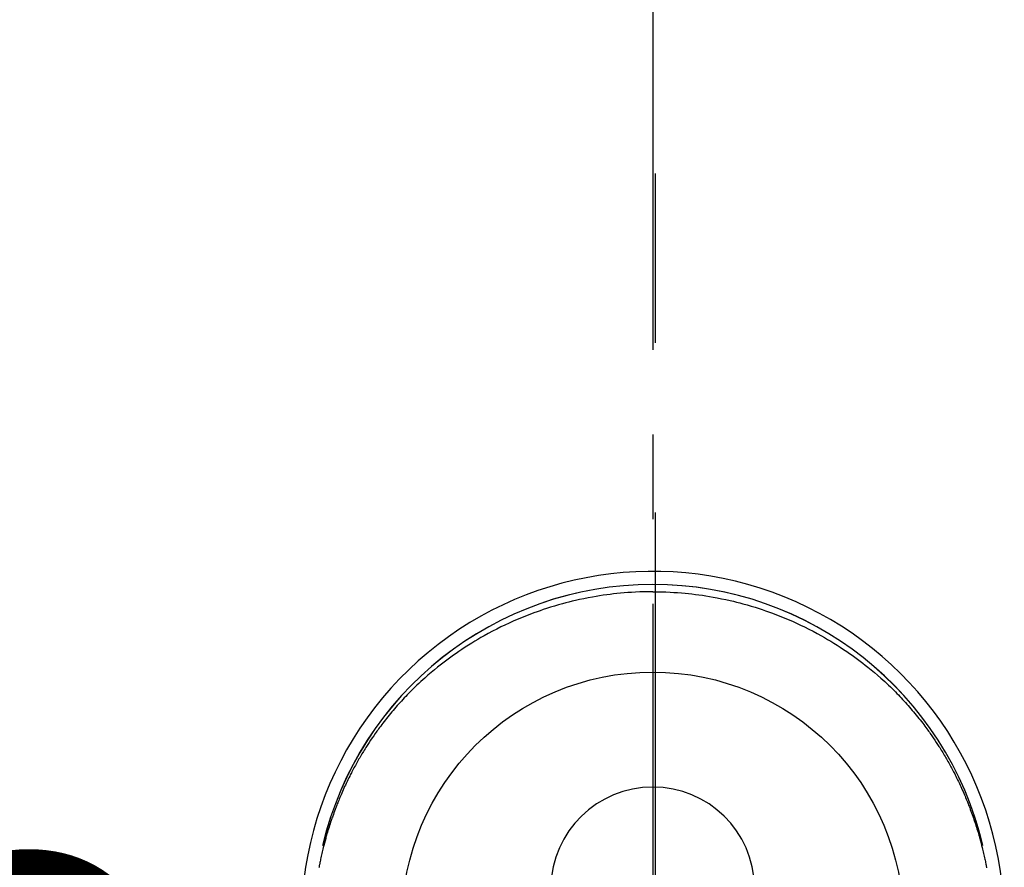
# Model space of a CAD drawing. Extents: x 0 to 26473, y -33085 to -24215.
# Drawn here: x 15727 to 15799, y -26116 to -26053 of the extents above; entities that cross this region are included whole.
import ezdxf

# ---------------------------------------------------------------- set-up
doc = ezdxf.new("R2010")
doc.units = 0
doc.header["$LTSCALE"] = 50
doc.header["$MEASUREMENT"] = 0
doc.linetypes.add('CENTER', pattern=[2, 1.25, -0.25, 0.25, -0.25])
doc.linetypes.add('CENTER2', pattern=[1.125, 0.75, -0.125, 0.125, -0.125])
doc.layers.get('0').update_dxf_attribs({"linetype": 'CONTINUOUS'})
doc.layers.get('DEFPOINTS').update_dxf_attribs({"color": 146, "linetype": 'CONTINUOUS'})
doc.layers.add('150-機器', color=8, linetype='CONTINUOUS')
doc.layers.add('166-寸法B', color=11, linetype='CONTINUOUS')
doc.styles.add('KH001', font='txt')
doc.dimstyles.new('KH1xx015', dxfattribs={"dimscale": 10, "dimtxt": 3.8, "dimasz": 0.8, "dimexe": 0.3, "dimexo": 1.2, "dimgap": 0.5, "dimtad": 3, "dimdec": 1, "dimdsep": 46, "dimlunit": 6, "dimtxsty": 'KH001', "dimblk": 'DOT', "dimcen": 1, "dimdle": 1, "dimclrd": 256, "dimclre": 256, "dimclrt": 256, "dimadec": 0, "dimazin": 0, "dimtfac": 1, "dimtdec": 1, "dimtix": 1, "dimtmove": 2, "dimatfit": 3, "dimldrblk": 'CLOSEDBLANK', "dimfxl": 1, "dimtolj": 1, "dimtzin": 0, "dimlwd": -1, "dimlwe": -1, "dimarcsym": 0})

# ---------------------------------------------------------------- blocks, each defined once
blk = doc.blocks.new('_Dot')
at = {"color": 0, "linetype": 'ByBlock', "lineweight": -2}
blk.add_line((-0.5, 0), (-1, 0), dxfattribs=at)
at = {"color": 0, "linetype": 'ByBlock', "const_width": 0.5}
blk.add_lwpolyline([(-0.25, 0, 1), (0.25, 0, 1)], format="xyb", close=True, dxfattribs=at)
blk = doc.blocks.new('*D172')
at = {"layer": 'DEFPOINTS', "transparency": 16777216}
for p, q in [((15623.499, -26272.832), (15623.499, -26155.135)), ((15773.506, -26198.058), (15773.506, -26155.135)), ((15765.506, -26158.135), (15631.499, -26158.135))]:
    blk.add_line(p, q, dxfattribs=at)
at = {"layer": 'DEFPOINTS', "color": 0, "transparency": 16777216}
for p in [(15623.499, -26158.135), (15773.506, -26210.058), (15623.499, -26284.832)]:
    blk.add_point(p, dxfattribs=at)
at = {"layer": 'DEFPOINTS', "transparency": 16777216, "xscale": 8, "yscale": 8, "zscale": 8, "rotation": 180}
blk.add_blockref('_Dot', (15623.499, -26158.135), dxfattribs=at)
at = {"layer": 'DEFPOINTS', "transparency": 16777216, "xscale": 8, "yscale": 8, "zscale": 8}
blk.add_blockref('_Dot', (15773.506, -26158.135), dxfattribs=at)
at = {"layer": 'DEFPOINTS', "transparency": 16777216, "insert": (15698.503, -26134.135), "char_height": 38, "attachment_point": 5, "style": 'KH001'}
blk.add_mtext('\\A1;150', dxfattribs=at)
blk = doc.blocks.new('_ClosedBlank')
at = {"color": 0, "linetype": 'ByBlock', "lineweight": -2}
for p, q in [((-1, 0.1667), (0, 0)), ((-1, 0.1667), (-1, -0.1667)), ((0, 0), (-1, -0.1667))]:
    blk.add_line(p, q, dxfattribs=at)
blk = doc.blocks.new('F402_H')
at = {"layer": '150-機器', "color": 161, "linetype": 'CENTER2'}
blk.add_line((0, 136.026), (0, -355.416), dxfattribs=at)
at = {"layer": '150-機器', "color": 13, "linetype": 'Continuous'}
for points in [[(0.004, 24.427), (-0.317, 24.422), (-0.637, 24.416), (-0.958, 24.407), (-1.278, 24.394), (-1.554, 24.379), (-1.83, 24.361), (-2.106, 24.339), (-2.381, 24.314), (-2.635, 24.289), (-2.888, 24.262), (-3.141, 24.231), (-3.394, 24.199), (-3.657, 24.162), (-3.919, 24.123), (-4.181, 24.08), (-4.443, 24.035), (-4.759, 23.977), (-5.076, 23.914), (-5.391, 23.847), (-5.705, 23.777), (-5.943, 23.721), (-6.18, 23.662), (-6.417, 23.602), (-6.653, 23.539), (-6.952, 23.455), (-7.249, 23.368), (-7.546, 23.278), (-7.842, 23.183), (-8.073, 23.107), (-8.303, 23.029), (-8.532, 22.948), (-8.761, 22.865), (-9.071, 22.749), (-9.379, 22.629), (-9.686, 22.505), (-9.991, 22.377), (-10.294, 22.245), (-10.594, 22.109), (-10.893, 21.969), (-11.191, 21.825), (-11.505, 21.668), (-11.818, 21.507), (-12.128, 21.341), (-12.436, 21.171), (-12.665, 21.04), (-12.893, 20.908), (-13.119, 20.773), (-13.344, 20.635), (-13.586, 20.484), (-13.826, 20.33), (-14.065, 20.174), (-14.301, 20.015), (-14.5, 19.878), (-14.698, 19.739), (-14.894, 19.599), (-15.089, 19.456), (-15.285, 19.311), (-15.478, 19.164), (-15.671, 19.015), (-15.861, 18.864), (-16.102, 18.668), (-16.34, 18.469), (-16.576, 18.267), (-16.809, 18.062), (-16.957, 17.929), (-17.103, 17.796), (-17.249, 17.661), (-17.393, 17.524), (-17.52, 17.403), (-17.646, 17.28), (-17.772, 17.156), (-17.896, 17.031), (-18.004, 16.922), (-18.111, 16.812), (-18.217, 16.701), (-18.323, 16.589), (-18.427, 16.477), (-18.531, 16.365), (-18.634, 16.251), (-18.736, 16.138), (-18.838, 16.023), (-18.939, 15.908), (-19.039, 15.793), (-19.139, 15.676), (-19.237, 15.56), (-19.335, 15.442), (-19.431, 15.324), (-19.528, 15.206), (-19.623, 15.087), (-19.717, 14.967), (-19.811, 14.847), (-19.905, 14.726), (-19.984, 14.622), (-20.062, 14.518), (-20.14, 14.413), (-20.218, 14.308), (-20.279, 14.224), (-20.339, 14.14), (-20.399, 14.056), (-20.459, 13.971), (-20.574, 13.807), (-20.687, 13.641), (-20.8, 13.475), (-20.911, 13.308), (-20.959, 13.235), (-21.006, 13.162), (-21.053, 13.09), (-21.1, 13.016), (-21.159, 12.925), (-21.216, 12.833), (-21.273, 12.741), (-21.33, 12.648), (-21.387, 12.556), (-21.443, 12.463), (-21.498, 12.37), (-21.553, 12.276), (-21.608, 12.183), (-21.662, 12.089), (-21.716, 11.995), (-21.77, 11.901), (-21.823, 11.806), (-21.876, 11.712), (-21.929, 11.617), (-21.981, 11.521), (-22.032, 11.426), (-22.083, 11.331), (-22.134, 11.235), (-22.184, 11.139), (-22.224, 11.062), (-22.264, 10.985), (-22.303, 10.908), (-22.342, 10.83), (-22.41, 10.694), (-22.477, 10.558), (-22.543, 10.422), (-22.608, 10.285), (-22.664, 10.167), (-22.718, 10.049), (-22.772, 9.931), (-22.826, 9.812), (-22.879, 9.693), (-22.931, 9.574), (-22.982, 9.455), (-23.033, 9.335), (-23.075, 9.235), (-23.117, 9.135), (-23.158, 9.034), (-23.198, 8.934), (-23.231, 8.853), (-23.263, 8.773), (-23.294, 8.692), (-23.326, 8.611), (-23.35, 8.55), (-23.373, 8.49), (-23.396, 8.429), (-23.419, 8.368), (-23.465, 8.246), (-23.509, 8.123), (-23.553, 8.001), (-23.597, 7.878), (-23.626, 7.796), (-23.654, 7.714), (-23.682, 7.632), (-23.71, 7.55), (-23.752, 7.426), (-23.792, 7.303), (-23.832, 7.178), (-23.871, 7.054), (-23.91, 6.93), (-23.948, 6.805), (-23.986, 6.681), (-24.023, 6.556), (-24.047, 6.472), (-24.071, 6.388), (-24.095, 6.304), (-24.118, 6.22), (-24.164, 6.053), (-24.209, 5.884), (-24.253, 5.716), (-24.295, 5.547), (-24.321, 5.441), (-24.346, 5.336), (-24.371, 5.23), (-24.396, 5.123), (-24.42, 5.017), (-24.444, 4.911), (-24.468, 4.804), (-24.49, 4.698), (-24.508, 4.612), (-24.526, 4.527), (-24.543, 4.441), (-24.56, 4.355), (-24.569, 4.313), (-24.577, 4.27), (-24.586, 4.228), (-24.594, 4.185), (-24.602, 4.142), (-24.61, 4.099), (-24.618, 4.056)], [(0.004, 24.427), (0.324, 24.422), (0.645, 24.416), (0.965, 24.407), (1.285, 24.394), (1.561, 24.379), (1.837, 24.361), (2.113, 24.339), (2.388, 24.314), (2.642, 24.289), (2.896, 24.262), (3.149, 24.231), (3.402, 24.199), (3.664, 24.162), (3.927, 24.123), (4.188, 24.08), (4.45, 24.035), (4.767, 23.977), (5.083, 23.914), (5.398, 23.847), (5.712, 23.777), (5.95, 23.721), (6.187, 23.662), (6.424, 23.602), (6.66, 23.539), (6.959, 23.455), (7.257, 23.368), (7.553, 23.278), (7.849, 23.183), (8.08, 23.107), (8.31, 23.029), (8.54, 22.948), (8.768, 22.865), (9.078, 22.749), (9.386, 22.629), (9.693, 22.505), (9.998, 22.377), (10.301, 22.245), (10.602, 22.109), (10.901, 21.969), (11.198, 21.825), (11.513, 21.668), (11.825, 21.507), (12.136, 21.341), (12.444, 21.171), (12.673, 21.04), (12.9, 20.908), (13.126, 20.773), (13.351, 20.635), (13.593, 20.484), (13.833, 20.33), (14.072, 20.174), (14.309, 20.015), (14.508, 19.878), (14.705, 19.739), (14.902, 19.599), (15.097, 19.456), (15.292, 19.311), (15.486, 19.164), (15.678, 19.015), (15.869, 18.864), (16.109, 18.668), (16.347, 18.469), (16.583, 18.267), (16.816, 18.062), (16.964, 17.929), (17.11, 17.796), (17.256, 17.661), (17.4, 17.524), (17.528, 17.403), (17.654, 17.28), (17.779, 17.156), (17.903, 17.031), (18.011, 16.922), (18.118, 16.812), (18.224, 16.701), (18.33, 16.589), (18.434, 16.477), (18.538, 16.365), (18.641, 16.251), (18.743, 16.138), (18.845, 16.023), (18.946, 15.908), (19.046, 15.793), (19.146, 15.676), (19.244, 15.56), (19.342, 15.442), (19.439, 15.324), (19.535, 15.206), (19.63, 15.087), (19.725, 14.967), (19.819, 14.847), (19.912, 14.726), (19.991, 14.622), (20.07, 14.518), (20.148, 14.413), (20.225, 14.308), (20.286, 14.224), (20.346, 14.14), (20.407, 14.056), (20.466, 13.971), (20.581, 13.807), (20.695, 13.641), (20.807, 13.475), (20.918, 13.308), (20.966, 13.235), (21.013, 13.162), (21.061, 13.09), (21.108, 13.016), (21.166, 12.925), (21.224, 12.833), (21.281, 12.741), (21.338, 12.648), (21.394, 12.556), (21.45, 12.463), (21.505, 12.37), (21.56, 12.276), (21.615, 12.183), (21.67, 12.089), (21.724, 11.995), (21.777, 11.901), (21.831, 11.806), (21.884, 11.712), (21.936, 11.617), (21.988, 11.521), (22.04, 11.426), (22.091, 11.331), (22.141, 11.235), (22.191, 11.139), (22.231, 11.062), (22.271, 10.985), (22.31, 10.908), (22.349, 10.83), (22.417, 10.694), (22.484, 10.558), (22.55, 10.422), (22.616, 10.285), (22.671, 10.167), (22.726, 10.049), (22.78, 9.931), (22.833, 9.812), (22.886, 9.693), (22.938, 9.574), (22.99, 9.455), (23.041, 9.335), (23.082, 9.235), (23.124, 9.135), (23.165, 9.034), (23.206, 8.934), (23.238, 8.853), (23.27, 8.773), (23.302, 8.692), (23.333, 8.611), (23.357, 8.55), (23.38, 8.49), (23.403, 8.429), (23.426, 8.368), (23.472, 8.246), (23.516, 8.123), (23.56, 8.001), (23.604, 7.878), (23.633, 7.796), (23.661, 7.714), (23.69, 7.632), (23.718, 7.55), (23.759, 7.426), (23.799, 7.303), (23.839, 7.178), (23.878, 7.054), (23.917, 6.93), (23.955, 6.805), (23.993, 6.681), (24.03, 6.556), (24.054, 6.472), (24.078, 6.388), (24.102, 6.304), (24.126, 6.22), (24.172, 6.053), (24.216, 5.884), (24.26, 5.716), (24.302, 5.547), (24.328, 5.441), (24.354, 5.336), (24.379, 5.23), (24.403, 5.123), (24.428, 5.017), (24.452, 4.911), (24.475, 4.804), (24.498, 4.698), (24.515, 4.612), (24.533, 4.527), (24.55, 4.441), (24.567, 4.355), (24.576, 4.313), (24.585, 4.27), (24.593, 4.228), (24.601, 4.185), (24.61, 4.142), (24.618, 4.099), (24.625, 4.056)], [(24.347, 5.709), (24.345, 5.717), (24.344, 5.72), (24.343, 5.724), (24.342, 5.728), (24.341, 5.731), (24.341, 5.735), (24.34, 5.739), (24.339, 5.742), (24.338, 5.746), (24.337, 5.75), (24.336, 5.753), (24.336, 5.757), (24.335, 5.76), (24.334, 5.764), (24.333, 5.768), (24.332, 5.771), (24.331, 5.775), (24.33, 5.779), (24.33, 5.782), (24.329, 5.786), (24.328, 5.789), (24.327, 5.793), (24.326, 5.797), (24.325, 5.8), (24.324, 5.804), (24.323, 5.808), (24.323, 5.811), (24.322, 5.815), (24.321, 5.819), (24.32, 5.822), (24.319, 5.826), (24.318, 5.829), (24.317, 5.833), (24.317, 5.836), (24.316, 5.839), (24.315, 5.843), (24.314, 5.847), (24.313, 5.85), (24.312, 5.854), (24.311, 5.858), (24.31, 5.861), (24.31, 5.865), (24.309, 5.868), (24.308, 5.872), (24.307, 5.876), (24.306, 5.879), (24.305, 5.883), (24.304, 5.887), (24.303, 5.89), (24.303, 5.894), (24.302, 5.897), (24.301, 5.901), (24.3, 5.905), (24.299, 5.908), (24.298, 5.912), (24.297, 5.916), (24.296, 5.919), (24.296, 5.923), (24.295, 5.927), (24.294, 5.93), (24.293, 5.934), (24.292, 5.937), (24.291, 5.941), (24.29, 5.945), (24.289, 5.948), (24.289, 5.952), (24.288, 5.956), (24.287, 5.959), (24.286, 5.963), (24.285, 5.967), (24.284, 5.97), (24.283, 5.974), (24.282, 5.977), (24.281, 5.981), (24.281, 5.985), (24.28, 5.988), (24.279, 5.992), (24.278, 5.996), (24.277, 5.999), (24.276, 6.003), (24.275, 6.007), (24.274, 6.01), (24.273, 6.014), (24.272, 6.017), (24.272, 6.021), (24.271, 6.025), (24.27, 6.028), (24.269, 6.032), (24.268, 6.036), (24.267, 6.039), (24.266, 6.043), (24.265, 6.047), (24.264, 6.05), (24.263, 6.054), (24.263, 6.057), (24.262, 6.061), (24.261, 6.065), (24.26, 6.068), (24.259, 6.072), (24.258, 6.076), (24.257, 6.079), (24.256, 6.083), (24.255, 6.087), (24.254, 6.09), (24.253, 6.094), (24.253, 6.097), (24.252, 6.101), (24.251, 6.105), (24.25, 6.108), (24.249, 6.112), (24.248, 6.116), (24.247, 6.119), (24.246, 6.123), (24.245, 6.127), (24.244, 6.13), (24.243, 6.134), (24.243, 6.137), (24.242, 6.141), (24.241, 6.145), (24.24, 6.148), (24.239, 6.152), (24.238, 6.156), (24.237, 6.159), (24.236, 6.163), (24.235, 6.167), (24.234, 6.17), (24.233, 6.174), (24.232, 6.177), (24.232, 6.181), (24.231, 6.185), (24.23, 6.188), (24.229, 6.192), (24.228, 6.196), (24.227, 6.199), (24.226, 6.203), (24.225, 6.207), (24.224, 6.21), (24.223, 6.213), (24.222, 6.216), (24.221, 6.22), (24.22, 6.224), (24.219, 6.227), (24.219, 6.231), (24.218, 6.235), (24.217, 6.238), (24.216, 6.242), (24.215, 6.245), (24.214, 6.249), (24.213, 6.253), (24.212, 6.256), (24.211, 6.26), (24.21, 6.264), (24.209, 6.267), (24.208, 6.271), (24.207, 6.275), (24.206, 6.278), (24.205, 6.282), (24.204, 6.285), (24.204, 6.289), (24.203, 6.293), (24.202, 6.296), (24.201, 6.3), (24.2, 6.304), (24.199, 6.307), (24.198, 6.311), (24.197, 6.315), (24.196, 6.318), (24.195, 6.322), (24.194, 6.325), (24.193, 6.329), (24.192, 6.333), (24.191, 6.336), (24.19, 6.34), (24.189, 6.344), (24.188, 6.347), (24.187, 6.351), (24.187, 6.355), (24.186, 6.358), (24.185, 6.362), (24.184, 6.365), (24.183, 6.369), (24.182, 6.373), (24.181, 6.376), (24.18, 6.38), (24.179, 6.384), (24.178, 6.387), (24.177, 6.391), (24.176, 6.394), (24.175, 6.398), (24.174, 6.402), (24.173, 6.405), (24.172, 6.409), (24.171, 6.413), (24.17, 6.416), (24.169, 6.42), (24.168, 6.424), (24.167, 6.427), (24.166, 6.431), (24.165, 6.434), (24.165, 6.438), (24.164, 6.442), (24.163, 6.445), (24.162, 6.449), (24.161, 6.453), (24.16, 6.456), (24.159, 6.46), (24.158, 6.464), (24.157, 6.467), (24.156, 6.471), (24.155, 6.474), (24.154, 6.478), (24.153, 6.482), (24.152, 6.485), (24.151, 6.489), (24.15, 6.493), (24.149, 6.496), (24.148, 6.5), (24.147, 6.503), (24.146, 6.507), (24.145, 6.511), (24.144, 6.514), (24.143, 6.518), (24.142, 6.522), (24.141, 6.525), (24.14, 6.529), (24.139, 6.532), (24.138, 6.536), (24.137, 6.54), (24.136, 6.543), (24.135, 6.547), (24.134, 6.551), (24.133, 6.554), (24.132, 6.558), (24.131, 6.562), (24.13, 6.565), (24.129, 6.569), (24.128, 6.572), (24.127, 6.576), (24.127, 6.58), (24.126, 6.583), (24.125, 6.587), (24.124, 6.59), (24.123, 6.593), (24.122, 6.597), (24.121, 6.6), (24.12, 6.604), (24.119, 6.608), (24.118, 6.611), (24.117, 6.615), (24.116, 6.619), (24.115, 6.622), (24.114, 6.626), (24.113, 6.629), (24.112, 6.633), (24.111, 6.637), (24.11, 6.64), (24.109, 6.644), (24.108, 6.648), (24.107, 6.651), (24.106, 6.655), (24.105, 6.658), (24.104, 6.662), (24.103, 6.666), (24.102, 6.669), (24.101, 6.673), (24.1, 6.677), (24.099, 6.68), (24.098, 6.684), (24.097, 6.687), (24.096, 6.691), (24.095, 6.695), (24.094, 6.698), (24.093, 6.702), (24.092, 6.706), (24.091, 6.709), (24.09, 6.713), (24.089, 6.716), (24.088, 6.72), (24.087, 6.724), (24.086, 6.727), (24.085, 6.731), (24.084, 6.735), (24.083, 6.738), (24.082, 6.742), (24.081, 6.745), (24.08, 6.749), (24.079, 6.753), (24.078, 6.756), (24.077, 6.76), (24.076, 6.764), (24.074, 6.767), (24.073, 6.771), (24.072, 6.774), (24.071, 6.778), (24.07, 6.782), (24.069, 6.785), (24.069, 6.789), (24.068, 6.793), (24.067, 6.796), (24.066, 6.8), (24.065, 6.803), (24.064, 6.807), (24.063, 6.811), (24.062, 6.814), (24.061, 6.818), (24.06, 6.821), (24.059, 6.825), (24.058, 6.829), (24.057, 6.832), (24.056, 6.836), (24.055, 6.84), (24.054, 6.843), (24.053, 6.847), (24.052, 6.85), (24.051, 6.854), (24.05, 6.858), (24.049, 6.861), (24.048, 6.865), (24.047, 6.869), (24.046, 6.872), (24.045, 6.876), (24.044, 6.879), (24.043, 6.883), (24.042, 6.887), (24.041, 6.89), (24.04, 6.894), (24.039, 6.897), (24.038, 6.901), (24.037, 6.905), (24.036, 6.908), (24.034, 6.912), (24.033, 6.916), (24.032, 6.919), (24.031, 6.923), (24.03, 6.926), (24.029, 6.93), (24.028, 6.934), (24.027, 6.937), (24.026, 6.941), (24.025, 6.944), (24.024, 6.948), (24.023, 6.952), (24.022, 6.955), (24.021, 6.959), (24.02, 6.963), (24.019, 6.965), (24.018, 6.969), (24.017, 6.972), (24.016, 6.976), (24.015, 6.98), (24.014, 6.983), (24.013, 6.987), (24.012, 6.99), (24.01, 6.994), (24.009, 6.998), (24.008, 7.001), (24.007, 7.005), (24.006, 7.009), (24.005, 7.012), (24.004, 7.016), (24.003, 7.019), (24.002, 7.023), (24.001, 7.027), (24, 7.03), (23.999, 7.034), (23.998, 7.037), (23.997, 7.041), (23.996, 7.045), (23.995, 7.048), (23.994, 7.052), (23.993, 7.055), (23.991, 7.059), (23.99, 7.063), (23.989, 7.066), (23.988, 7.07), (23.987, 7.074), (23.986, 7.077), (23.985, 7.081), (23.984, 7.084), (23.983, 7.088), (23.982, 7.092), (23.981, 7.095), (23.98, 7.099), (23.979, 7.102), (23.978, 7.106), (23.977, 7.11), (23.976, 7.113), (23.974, 7.117), (23.973, 7.12), (23.972, 7.124), (23.971, 7.128), (23.97, 7.131), (23.969, 7.135), (23.968, 7.138), (23.967, 7.142), (23.966, 7.146), (23.965, 7.149), (23.964, 7.153), (23.963, 7.157), (23.962, 7.16), (23.961, 7.164), (23.959, 7.167), (23.958, 7.171), (23.957, 7.175), (23.956, 7.178), (23.955, 7.182), (23.954, 7.185), (23.953, 7.189), (23.952, 7.193), (23.951, 7.196), (23.95, 7.2), (23.949, 7.203), (23.948, 7.207), (23.947, 7.211), (23.945, 7.214), (23.944, 7.218), (23.943, 7.221), (23.942, 7.225), (23.941, 7.229), (23.94, 7.232), (23.939, 7.236), (23.938, 7.239), (23.937, 7.243), (23.936, 7.247), (23.935, 7.25), (23.933, 7.254), (23.932, 7.257), (23.931, 7.261), (23.93, 7.265), (23.929, 7.268), (23.928, 7.272), (23.927, 7.275), (23.926, 7.279), (23.925, 7.283), (23.924, 7.286), (23.923, 7.29), (23.921, 7.293), (23.92, 7.297), (23.919, 7.301), (23.918, 7.304), (23.917, 7.308), (23.916, 7.311), (23.915, 7.315), (23.914, 7.319), (23.913, 7.322), (23.912, 7.326), (23.91, 7.33), (23.909, 7.333), (23.908, 7.337), (23.907, 7.34), (23.906, 7.343), (23.905, 7.347), (23.904, 7.35), (23.903, 7.354), (23.902, 7.357), (23.901, 7.361), (23.899, 7.365), (23.898, 7.368), (23.897, 7.372), (23.896, 7.375), (23.895, 7.379), (23.894, 7.382), (23.893, 7.386), (23.892, 7.39), (23.891, 7.393), (23.889, 7.397), (23.888, 7.4), (23.887, 7.404), (23.886, 7.408), (23.885, 7.411), (23.884, 7.415), (23.883, 7.418), (23.882, 7.422), (23.881, 7.426), (23.879, 7.429), (23.878, 7.433), (23.877, 7.436), (23.876, 7.44), (23.875, 7.444), (23.874, 7.447), (23.873, 7.451), (23.872, 7.454), (23.87, 7.458), (23.869, 7.462), (23.868, 7.465), (23.867, 7.469), (23.866, 7.472), (23.865, 7.476), (23.864, 7.48), (23.863, 7.483), (23.861, 7.487), (23.86, 7.49), (23.859, 7.494), (23.858, 7.498), (23.857, 7.501), (23.856, 7.505), (23.855, 7.508), (23.854, 7.512), (23.852, 7.515), (23.851, 7.519), (23.85, 7.522), (23.849, 7.525), (23.848, 7.529), (23.847, 7.532), (23.846, 7.534), (23.846, 7.537), (23.845, 7.539), (23.844, 7.542), (23.843, 7.544), (23.842, 7.549), (23.838, 7.562)]]:
    blk.add_lwpolyline(points, dxfattribs=at)
for centre, radius, start, end in [((0, 0), 25.931, 0, 197.72438), ((0, -0.057), 25.02, 13.32289, 166.67711), ((0.007, -0.057), 25.02, 13.32289, 166.67711), ((0.004, 2.507), 7.514, 1.09803, 178.90197)]:
    blk.add_arc(centre, radius, start, end, dxfattribs=at)
at = {"layer": 'DEFPOINTS'}
blk.add_circle((0, 0), 18.5, dxfattribs=at)

msp = doc.modelspace()

# ---------------------------------------------------------------- linework, layer by layer
at = {"layer": '166-寸法B', "linetype": 'CENTER'}
msp.add_line((15773.499, -25889.615), (15773.499, -26221.278), dxfattribs=at)

# ---------------------------------------------------------------- block references
at = {"layer": '150-機器'}
msp.add_blockref('F402_H', (15773.306, -26119.895), dxfattribs=at)

# ---------------------------------------------------------------- dimensions: what is measured, and where the dimension line sits
at = {"layer": 'DEFPOINTS'}
dim = msp.add_linear_dim(base=(15623.499, -26158.135), p1=(15773.506, -26210.058), p2=(15623.499, -26284.832), dimstyle='KH1xx015', dxfattribs=at)
dim.commit()
dim.dimension.update_dxf_attribs({"geometry": '*D172', "text_midpoint": (15698.503, -26134.135)})

doc.saveas('drawing.dxf')
